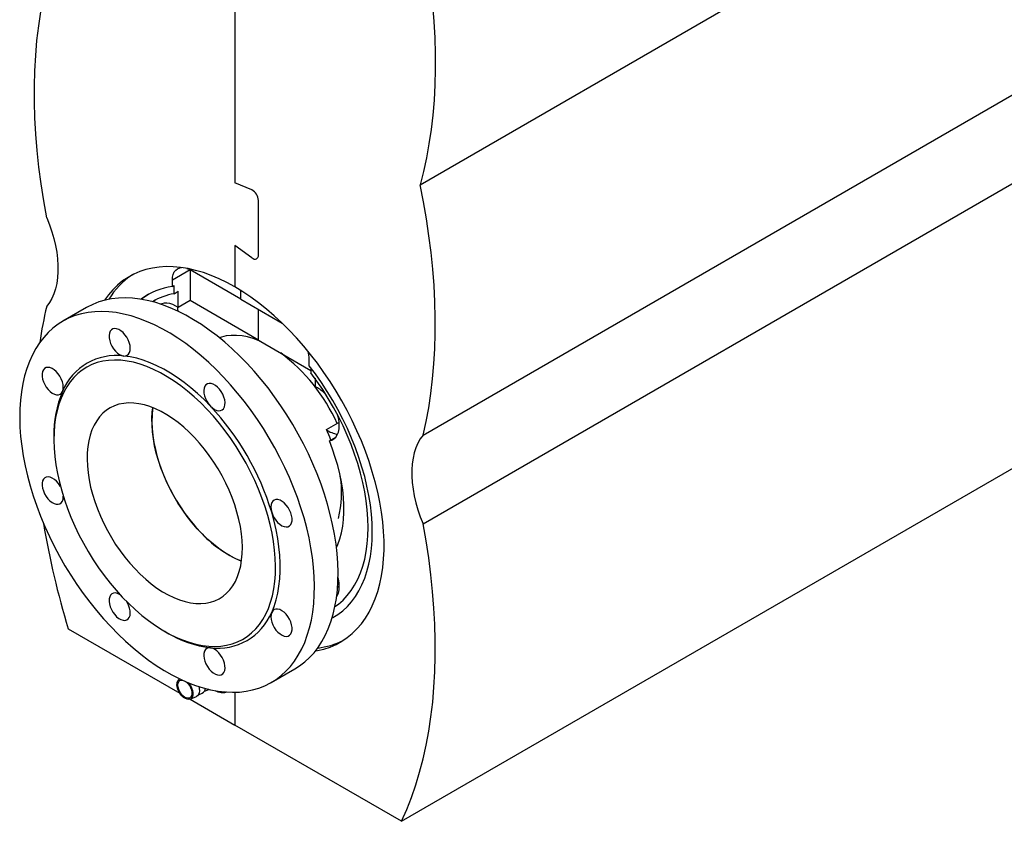
# Model space of a CAD drawing. Units: millimetres. Extents: x -2656 to -2091, y -5760 to -5361.
# Drawn here: x -2612 to -2582, y -5504 to -5480 of the extents above; entities that cross this region are included whole.
import ezdxf

# ---------------------------------------------------------------- set-up
doc = ezdxf.new("R2010")
doc.units = ezdxf.units.MM

msp = doc.modelspace()

# ---------------------------------------------------------------- linework, layer by layer
at = {"color": 7, "linetype": 'Continuous', "lineweight": 25}
for p, q in [((-2599.50209, -5485.2888), (-2577.58178, -5472.63447)), ((-2605.05253, -5478.94092), (-2605.05253, -5485.22828)), ((-2599.41014, -5492.79282), (-2578.6212, -5480.79162)), ((-2599.41014, -5495.44658), (-2578.6212, -5483.44538)), ((-2604.54609, -5485.44086), (-2605.05253, -5485.22828)), ((-2604.34542, -5487.39205), (-2604.34542, -5485.75897)), ((-2604.54609, -5487.47847), (-2605.05253, -5487.10633)), ((-2605.05253, -5487.10633), (-2605.05253, -5488.35155)), ((-2606.39603, -5487.84147), (-2606.92636, -5488.14763)), ((-2604.87575, -5488.71901), (-2606.39603, -5487.84137)), ((-2606.39603, -5487.84147), (-2606.39603, -5488.76008)), ((-2606.92636, -5488.34248), (-2606.92636, -5488.14763)), ((-2606.92636, -5488.34248), (-2606.87333, -5488.31186)), ((-2606.87333, -5488.553), (-2606.87333, -5488.31186)), ((-2606.87333, -5488.553), (-2606.74958, -5488.48156)), ((-2606.74958, -5488.96418), (-2606.74958, -5488.48156)), ((-2604.87575, -5488.71901), (-2604.87575, -5488.45764)), ((-2609.5031, -5488.97049), (-2610.2102, -5489.37869)), ((-2606.74958, -5488.96418), (-2606.82029, -5488.92336)), ((-2606.39603, -5488.76008), (-2606.74958, -5488.96418)), ((-2604.34542, -5489.94387), (-2606.39603, -5488.76008)), ((-2604.87575, -5488.71901), (-2603.63723, -5489.43399)), ((-2604.34542, -5489.94387), (-2604.34542, -5489.02516)), ((-2604.34542, -5489.94387), (-2602.77211, -5490.85213)), ((-2602.82514, -5490.71006), (-2602.82514, -5490.51521)), ((-2602.77211, -5490.77864), (-2602.77211, -5490.92058)), ((-2602.64836, -5491.08889), (-2602.64836, -5491.33177)), ((-2602.57765, -5491.37259), (-2602.64836, -5491.33177)), ((-2600.05499, -5504.36246), (-2578.13468, -5491.70814)), ((-2602.3091, -5492.62361), (-2601.95555, -5492.41951)), ((-2601.92592, -5492.44031), (-2601.95555, -5492.41951)), ((-2610.47957, -5492.83212), (-2610.47957, -5492.91376)), ((-2602.22057, -5492.96684), (-2602.02971, -5492.85666)), ((-2601.92572, -5497.26072), (-2601.96694, -5497.23693)), ((-2610.05006, -5498.59243), (-2606.70731, -5500.52216)), ((-2607.15671, -5498.66975), (-2607.08601, -5498.71057)), ((-2603.96071, -5500.2043), (-2603.25361, -5499.7961)), ((-2606.70321, -5500.09642), (-2606.73295, -5500.11939)), ((-2605.96825, -5500.46747), (-2605.85353, -5500.42041)), ((-2605.83194, -5500.40892), (-2605.85353, -5500.42041)), ((-2606.3965, -5500.70221), (-2606.20708, -5500.62452)), ((-2606.39587, -5500.70195), (-2605.05253, -5501.47745)), ((-2606.14502, -5500.56952), (-2606.0303, -5500.52247)), ((-2605.05253, -5500.49647), (-2605.05253, -5501.47745)), ((-2600.05499, -5504.36246), (-2605.05253, -5501.47745))]:
    msp.add_line(p, q, dxfattribs=at)
at = {"color": 8, "linetype": 'Continuous', "lineweight": 25}
msp.add_line((-2601.92358, -5497.32319), (-2601.97442, -5497.35254), dxfattribs=at)
at = {"color": 7, "linetype": 'Continuous', "lineweight": 25, "flags": 128}
for points in [[(-2599.41014, -5477.89095), (-2599.31946, -5478.40228), (-2599.24146, -5478.90938), (-2599.17623, -5479.41175), (-2599.12384, -5479.90887), (-2599.08432, -5480.40024), (-2599.05773, -5480.88536), (-2599.04409, -5481.36375), (-2599.04342, -5481.83491), (-2599.05571, -5482.29837), (-2599.08096, -5482.75367), (-2599.11913, -5483.20034), (-2599.17019, -5483.63793), (-2599.23409, -5484.066), (-2599.31076, -5484.48412), (-2599.40012, -5484.89185), (-2599.50209, -5485.2888)], [(-2610.69492, -5486.27825), (-2610.7856, -5485.76692), (-2610.86359, -5485.25982), (-2610.92882, -5484.75745), (-2610.98122, -5484.26033), (-2611.02073, -5483.76896), (-2611.04732, -5483.28384), (-2611.06096, -5482.80546), (-2611.06163, -5482.33429), (-2611.04934, -5481.87083), (-2611.0241, -5481.41553), (-2610.98592, -5480.96886), (-2610.93486, -5480.53127), (-2610.87097, -5480.1032), (-2610.79429, -5479.68509), (-2610.70493, -5479.27735), (-2610.60296, -5478.8804)], [(-2599.41014, -5492.79282), (-2599.31946, -5492.38619), (-2599.24146, -5491.96913), (-2599.17623, -5491.54208), (-2599.12384, -5491.10545), (-2599.08432, -5490.65971), (-2599.05773, -5490.20528), (-2599.04409, -5489.74265), (-2599.04342, -5489.27226), (-2599.05571, -5488.7946), (-2599.08096, -5488.31016), (-2599.11913, -5487.81941), (-2599.17019, -5487.32287), (-2599.23409, -5486.82103), (-2599.31076, -5486.31439), (-2599.40012, -5485.80347), (-2599.50209, -5485.2888)], [(-2610.69492, -5486.27825), (-2610.61228, -5486.48674), (-2610.54052, -5486.69577), (-2610.48007, -5486.90412), (-2610.43128, -5487.11057), (-2610.39444, -5487.3139), (-2610.36975, -5487.51294), (-2610.35738, -5487.7065), (-2610.35738, -5487.89348), (-2610.36975, -5488.07275), (-2610.39444, -5488.24329), (-2610.43128, -5488.40408), (-2610.48007, -5488.5542), (-2610.54052, -5488.69275), (-2610.61228, -5488.81894), (-2610.69492, -5488.93201)], [(-2604.54609, -5487.47847), (-2604.50847, -5487.50144), (-2604.47148, -5487.51483), (-2604.43678, -5487.51803), (-2604.40595, -5487.5109), (-2604.38039, -5487.49375), (-2604.36126, -5487.46737), (-2604.34943, -5487.43295), (-2604.34542, -5487.39205)], [(-2604.54609, -5487.47847), (-2604.50847, -5487.50144), (-2604.47148, -5487.51483), (-2604.43678, -5487.51803), (-2604.40595, -5487.5109), (-2604.38039, -5487.49375), (-2604.36126, -5487.46737), (-2604.34943, -5487.43295), (-2604.34542, -5487.39205)], [(-2605.05253, -5488.35155), (-2605.29056, -5488.22146), (-2605.52792, -5488.10637), (-2605.76393, -5488.00662), (-2605.99792, -5487.92249), (-2606.22924, -5487.85421), (-2606.45722, -5487.80198), (-2606.68122, -5487.76595), (-2606.9006, -5487.74622), (-2607.11474, -5487.74285), (-2607.32304, -5487.75583), (-2607.5249, -5487.78515), (-2607.71975, -5487.83072), (-2607.90704, -5487.8924), (-2608.08624, -5487.97002), (-2608.25684, -5488.06336), (-2608.41836, -5488.17216), (-2608.57034, -5488.2961), (-2608.71235, -5488.43485), (-2608.84398, -5488.58799), (-2608.96243, -5488.75146)], [(-2606.92636, -5488.14763), (-2606.91983, -5488.05559), (-2606.9004, -5487.97337), (-2606.86856, -5487.90297), (-2606.82508, -5487.84613), (-2606.77103, -5487.80426), (-2606.70775, -5487.77838), (-2606.65252, -5487.76969)], [(-2606.49602, -5487.79463), (-2606.47899, -5487.80102), (-2606.39603, -5487.84137)], [(-2602.63488, -5499.25686), (-2602.58016, -5499.24719), (-2602.3853, -5499.20163), (-2602.19801, -5499.13995), (-2602.01881, -5499.06233), (-2601.84821, -5498.96899), (-2601.68669, -5498.86019), (-2601.53471, -5498.73624), (-2601.39271, -5498.5975), (-2601.26108, -5498.44435), (-2601.14019, -5498.27724), (-2601.0304, -5498.09662), (-2600.932, -5497.90303), (-2600.84529, -5497.697), (-2600.7705, -5497.47912), (-2600.70785, -5497.25), (-2600.65752, -5497.0103), (-2600.61964, -5496.7607), (-2600.59433, -5496.5019), (-2600.58166, -5496.23463), (-2600.58166, -5495.95966), (-2600.59433, -5495.67777), (-2600.61964, -5495.38974), (-2600.65752, -5495.09641), (-2600.70785, -5494.7986), (-2600.7705, -5494.49715), (-2600.84529, -5494.19292), (-2600.932, -5493.88677), (-2601.0304, -5493.57957), (-2601.14019, -5493.27219), (-2601.26108, -5492.96551), (-2601.39271, -5492.66038), (-2601.53471, -5492.35768), (-2601.68669, -5492.05827), (-2601.84821, -5491.76298), (-2602.01881, -5491.47267), (-2602.19801, -5491.18815), (-2602.3853, -5490.91023), (-2602.58016, -5490.63969), (-2602.78202, -5490.37731), (-2602.99031, -5490.12383), (-2603.20446, -5489.87996), (-2603.42384, -5489.6464), (-2603.64783, -5489.42381), (-2603.87581, -5489.21281), (-2604.10713, -5489.01402), (-2604.34112, -5488.82799), (-2604.57713, -5488.65525), (-2604.81449, -5488.49629), (-2605.05253, -5488.35155)], [(-2603.25361, -5499.7961), (-2603.1112, -5499.70603), (-2602.95744, -5499.58913), (-2602.81337, -5499.45747), (-2602.67941, -5499.31142), (-2602.55594, -5499.15141), (-2602.4433, -5498.97789), (-2602.34181, -5498.79134), (-2602.25177, -5498.59229), (-2602.17342, -5498.38131), (-2602.107, -5498.159), (-2602.05268, -5497.92599), (-2602.01062, -5497.68294), (-2601.98094, -5497.43053), (-2601.96373, -5497.16949), (-2601.95903, -5496.90054), (-2601.96686, -5496.62446), (-2601.9872, -5496.34203), (-2602.01998, -5496.05405), (-2602.06511, -5495.76133), (-2602.12247, -5495.4647), (-2602.1919, -5495.16501), (-2602.27319, -5494.86311), (-2602.36612, -5494.55984), (-2602.47042, -5494.25607), (-2602.5858, -5493.95266), (-2602.71193, -5493.65048), (-2602.84845, -5493.35037), (-2602.99498, -5493.05319), (-2603.1511, -5492.75978), (-2603.31637, -5492.47097), (-2603.49032, -5492.18758), (-2603.67245, -5491.91042), (-2603.86225, -5491.64026), (-2604.05919, -5491.37788), (-2604.2627, -5491.12402), (-2604.4722, -5490.8794), (-2604.68711, -5490.64471), (-2604.90682, -5490.42062), (-2605.13069, -5490.20776), (-2605.3581, -5490.00674), (-2605.58841, -5489.81812), (-2605.82095, -5489.64245), (-2606.05507, -5489.48021), (-2606.29011, -5489.33187), (-2606.5254, -5489.19785), (-2606.76027, -5489.07852), (-2606.99406, -5488.97424), (-2607.22611, -5488.88529), (-2607.45575, -5488.81192), (-2607.68234, -5488.75434), (-2607.90523, -5488.71272), (-2608.12379, -5488.68718), (-2608.33741, -5488.67778), (-2608.54547, -5488.68455), (-2608.74739, -5488.70748), (-2608.94259, -5488.74649), (-2609.13053, -5488.80149), (-2609.31066, -5488.8723), (-2609.48248, -5488.95874), (-2609.5031, -5488.97049)], [(-2607.63638, -5488.57081), (-2607.73554, -5488.6346), (-2607.85158, -5488.72134)], [(-2607.42241, -5488.73732), (-2607.42617, -5488.73971), (-2607.51037, -5488.79667)], [(-2606.82029, -5488.92336), (-2606.91315, -5488.87741), (-2607.00413, -5488.84768), (-2607.09138, -5488.83479), (-2607.17314, -5488.839), (-2607.24775, -5488.86021), (-2607.26944, -5488.87031)], [(-2606.74832, -5489.08425), (-2606.76119, -5488.999), (-2606.76512, -5488.95522)], [(-2608.7767, -5498.53007), (-2608.55699, -5498.75416), (-2608.33312, -5498.96702), (-2608.10571, -5499.16805), (-2607.8754, -5499.35666), (-2607.64286, -5499.53234), (-2607.40874, -5499.69458), (-2607.1737, -5499.84292), (-2606.93841, -5499.97694), (-2606.70354, -5500.09626), (-2606.46975, -5500.20055), (-2606.2377, -5500.2895), (-2606.00806, -5500.36287), (-2605.78147, -5500.42044), (-2605.55858, -5500.46206), (-2605.34002, -5500.48761), (-2605.1264, -5500.49701), (-2604.91834, -5500.49024), (-2604.71642, -5500.46731), (-2604.52122, -5500.42829), (-2604.33328, -5500.3733), (-2604.15315, -5500.30248), (-2603.98133, -5500.21605), (-2603.8183, -5500.11423), (-2603.66454, -5499.99733), (-2603.52048, -5499.86567), (-2603.38652, -5499.71963), (-2603.26304, -5499.55962), (-2603.1504, -5499.38609), (-2603.04892, -5499.19954), (-2602.95887, -5499.00049), (-2602.88053, -5498.78952), (-2602.8141, -5498.56721), (-2602.75978, -5498.3342), (-2602.71773, -5498.09114), (-2602.68805, -5497.83873), (-2602.67084, -5497.57769), (-2602.66614, -5497.30875), (-2602.67397, -5497.03267), (-2602.6943, -5496.75024), (-2602.72708, -5496.46225), (-2602.77222, -5496.16953), (-2602.82958, -5495.87291), (-2602.89901, -5495.57322), (-2602.9803, -5495.27131), (-2603.07323, -5494.96804), (-2603.17753, -5494.66428), (-2603.29291, -5494.36087), (-2603.41904, -5494.05868), (-2603.55556, -5493.75857), (-2603.70209, -5493.46139), (-2603.85821, -5493.16798), (-2604.02348, -5492.87917), (-2604.19742, -5492.59578), (-2604.37956, -5492.31862), (-2604.56936, -5492.04847), (-2604.7663, -5491.78609), (-2604.9698, -5491.53223), (-2605.17931, -5491.28761), (-2605.39422, -5491.05292), (-2605.61392, -5490.82883), (-2605.8378, -5490.61597), (-2606.06521, -5490.41494), (-2606.29551, -5490.22633), (-2606.52806, -5490.05065), (-2606.76218, -5489.88841), (-2606.99722, -5489.74007), (-2607.23251, -5489.60605), (-2607.46738, -5489.48673), (-2607.70117, -5489.38244), (-2607.93321, -5489.29349), (-2608.16286, -5489.22012), (-2608.38944, -5489.16255), (-2608.61233, -5489.12093), (-2608.8309, -5489.09538), (-2609.04451, -5489.08598), (-2609.25257, -5489.09275), (-2609.45449, -5489.11568), (-2609.6497, -5489.1547), (-2609.83763, -5489.20969), (-2610.01777, -5489.28051), (-2610.18959, -5489.36694), (-2610.35261, -5489.46876), (-2610.50637, -5489.58566), (-2610.65044, -5489.71732), (-2610.7844, -5489.86336), (-2610.90787, -5490.02337), (-2611.02051, -5490.1969), (-2611.122, -5490.38345), (-2611.21204, -5490.5825), (-2611.29039, -5490.79347), (-2611.35682, -5491.01578), (-2611.41113, -5491.24879), (-2611.45319, -5491.49185), (-2611.48287, -5491.74426), (-2611.50008, -5492.0053), (-2611.50478, -5492.27424), (-2611.49695, -5492.55032), (-2611.47661, -5492.83275), (-2611.44383, -5493.12074), (-2611.3987, -5493.41346), (-2611.34134, -5493.71008), (-2611.27191, -5494.00977), (-2611.19062, -5494.31168), (-2611.09769, -5494.61495), (-2610.99339, -5494.91871), (-2610.87801, -5495.22212), (-2610.75188, -5495.52431), (-2610.61536, -5495.82442), (-2610.46883, -5496.1216), (-2610.31271, -5496.41501), (-2610.14744, -5496.70382), (-2609.97349, -5496.98721), (-2609.79136, -5497.26437), (-2609.60156, -5497.53452), (-2609.40462, -5497.7969), (-2609.20111, -5498.05076), (-2608.99161, -5498.29538), (-2608.7767, -5498.53007)], [(-2608.38433, -5490.42062), (-2608.32764, -5490.41809), (-2608.27827, -5490.39889), (-2608.23822, -5490.3638), (-2608.20913, -5490.31426), (-2608.19221, -5490.2523), (-2608.18813, -5490.18045), (-2608.19707, -5490.10166), (-2608.21867, -5490.01916), (-2608.25203, -5489.93631), (-2608.29579, -5489.85652), (-2608.34816, -5489.78304), (-2608.407, -5489.71889), (-2608.4699, -5489.66669), (-2608.53428, -5489.62859), (-2608.5975, -5489.60613), (-2608.65698, -5489.60024), (-2608.71029, -5489.61117), (-2608.75523, -5489.63845), (-2608.78998, -5489.68099), (-2608.8131, -5489.73702), (-2608.82366, -5489.80427), (-2608.82121, -5489.87998), (-2608.80587, -5489.96104), (-2608.77825, -5490.04415), (-2608.73948, -5490.12589), (-2608.69117, -5490.20292), (-2608.63528, -5490.27208), (-2608.57409, -5490.33056), (-2608.51013, -5490.37594), (-2608.446, -5490.40638), (-2608.38433, -5490.42062)], [(-2604.27135, -5489.98663), (-2604.3264, -5489.96327), (-2604.50026, -5489.89912), (-2604.67144, -5489.85075), (-2604.83907, -5489.81841), (-2605.00229, -5489.80226), (-2605.16027, -5489.80237), (-2605.31221, -5489.81876), (-2605.45733, -5489.85134), (-2605.52125, -5489.8716)], [(-2605.78659, -5491.92027), (-2605.97829, -5491.72565), (-2606.17403, -5491.54221), (-2606.3731, -5491.37063), (-2606.57477, -5491.21154), (-2606.7783, -5491.0655), (-2606.98295, -5490.93307), (-2607.18797, -5490.81471), (-2607.39262, -5490.71086), (-2607.59615, -5490.6219), (-2607.79782, -5490.54816), (-2607.99689, -5490.4899), (-2608.19263, -5490.44734), (-2608.38433, -5490.42062)], [(-2608.42798, -5497.64373), (-2608.23655, -5497.83792), (-2608.04102, -5498.02072), (-2607.84214, -5498.19142), (-2607.64065, -5498.34938), (-2607.43732, -5498.49399), (-2607.23293, -5498.62472), (-2607.02825, -5498.74106), (-2606.82405, -5498.84257), (-2606.62112, -5498.92887), (-2606.42021, -5498.99964), (-2606.22209, -5499.05459), (-2606.02752, -5499.09353), (-2605.83723, -5499.1163), (-2605.65194, -5499.12282), (-2605.47236, -5499.11307), (-2605.29916, -5499.08708), (-2605.13301, -5499.04495), (-2604.97453, -5498.98683), (-2604.82433, -5498.91296), (-2604.68298, -5498.82361), (-2604.55101, -5498.71912), (-2604.42891, -5498.59989), (-2604.31717, -5498.46636), (-2604.21619, -5498.31905), (-2604.12637, -5498.15851), (-2604.04804, -5497.98536), (-2603.9815, -5497.80024), (-2603.927, -5497.60387), (-2603.88475, -5497.39698), (-2603.85491, -5497.18036), (-2603.83759, -5496.95484), (-2603.83287, -5496.72127), (-2603.84074, -5496.48053), (-2603.8612, -5496.23354), (-2603.89415, -5495.98123), (-2603.93948, -5495.72456), (-2603.99701, -5495.46451), (-2604.06653, -5495.20206), (-2604.14776, -5494.93821), (-2604.2404, -5494.67396), (-2604.34411, -5494.41031), (-2604.45848, -5494.14826), (-2604.58309, -5493.8888), (-2604.71746, -5493.63292), (-2604.86108, -5493.38159), (-2605.0134, -5493.13577), (-2605.17385, -5492.89638), (-2605.34182, -5492.66434), (-2605.51668, -5492.44051), (-2605.69775, -5492.22577), (-2605.88436, -5492.0209), (-2606.07579, -5491.82671), (-2606.27132, -5491.64391), (-2606.4702, -5491.47321), (-2606.67169, -5491.31526), (-2606.87501, -5491.17064), (-2607.07941, -5491.03991), (-2607.28409, -5490.92357), (-2607.48829, -5490.82206), (-2607.69122, -5490.73576), (-2607.89213, -5490.66499), (-2608.09025, -5490.61004), (-2608.28482, -5490.5711), (-2608.47511, -5490.54833), (-2608.6604, -5490.54181), (-2608.83998, -5490.55156), (-2609.01318, -5490.57755), (-2609.17933, -5490.61969), (-2609.3378, -5490.6778), (-2609.488, -5490.75167), (-2609.62936, -5490.84102), (-2609.76133, -5490.94551), (-2609.88342, -5491.06474), (-2609.99517, -5491.19827), (-2610.09615, -5491.34558), (-2610.18597, -5491.50612), (-2610.2643, -5491.67927), (-2610.33084, -5491.86439), (-2610.38534, -5492.06076), (-2610.42759, -5492.26765), (-2610.45743, -5492.48427), (-2610.47474, -5492.70979), (-2610.47947, -5492.94336), (-2610.47159, -5493.1841), (-2610.45114, -5493.4311), (-2610.41818, -5493.6834), (-2610.37286, -5493.94007), (-2610.31533, -5494.20012), (-2610.24581, -5494.46257), (-2610.16458, -5494.72642), (-2610.07193, -5494.99067), (-2609.96823, -5495.25432), (-2609.85385, -5495.51637), (-2609.72925, -5495.77583), (-2609.59488, -5496.03171), (-2609.45126, -5496.28304), (-2609.29894, -5496.52886), (-2609.13849, -5496.76825), (-2608.97051, -5497.00029), (-2608.79566, -5497.22412), (-2608.61459, -5497.43886), (-2608.42798, -5497.64373)], [(-2602.13827, -5498.27008), (-2602.11863, -5498.25938), (-2601.96293, -5498.16302), (-2601.81665, -5498.05131), (-2601.68026, -5497.9246), (-2601.5542, -5497.78331), (-2601.43889, -5497.62788), (-2601.33469, -5497.45883), (-2601.24194, -5497.2767), (-2601.16094, -5497.08208), (-2601.09195, -5496.8756), (-2601.0352, -5496.65793), (-2600.99087, -5496.42976), (-2600.9591, -5496.19184), (-2600.94, -5495.94494), (-2600.93363, -5495.68986), (-2600.94, -5495.42742), (-2600.9591, -5495.15846), (-2600.99087, -5494.88387), (-2601.0352, -5494.60452), (-2601.09195, -5494.32132), (-2601.16094, -5494.03519), (-2601.24194, -5493.74705), (-2601.33469, -5493.45783), (-2601.43889, -5493.16848), (-2601.5542, -5492.87991), (-2601.68026, -5492.59308), (-2601.81665, -5492.3089), (-2601.96293, -5492.02829), (-2602.11863, -5491.75217), (-2602.28325, -5491.48142), (-2602.45625, -5491.21691), (-2602.63708, -5490.95952), (-2602.82514, -5490.71006)], [(-2610.22121, -5491.48138), (-2610.20272, -5491.42084), (-2610.19701, -5491.35008), (-2610.20434, -5491.27198), (-2610.22439, -5491.18976), (-2610.25634, -5491.10677), (-2610.2989, -5491.02641), (-2610.35031, -5490.95197), (-2610.40846, -5490.8865), (-2610.47099, -5490.83268), (-2610.53533, -5490.79272), (-2610.59884, -5490.76824), (-2610.65893, -5490.76026), (-2610.71313, -5490.76909), (-2610.75923, -5490.79438), (-2610.79534, -5490.83509), (-2610.81997, -5490.88955), (-2610.83213, -5490.95554), (-2610.83132, -5491.03035), (-2610.81756, -5491.11093), (-2610.79142, -5491.19396), (-2610.75398, -5491.27606), (-2610.70675, -5491.35385), (-2610.65169, -5491.42417), (-2610.59103, -5491.48412), (-2610.52728, -5491.53125), (-2610.46302, -5491.56364), (-2610.4009, -5491.57995), (-2610.34346, -5491.57953), (-2610.29305, -5491.56238), (-2610.25174, -5491.52921), (-2610.22121, -5491.48138)], [(-2602.05309, -5497.92804), (-2601.94834, -5497.8515), (-2601.811, -5497.73184), (-2601.68397, -5497.59729), (-2601.56769, -5497.44831), (-2601.46256, -5497.28541), (-2601.36893, -5497.10916), (-2601.28712, -5496.92014), (-2601.21742, -5496.71902), (-2601.16007, -5496.50648), (-2601.11526, -5496.28324), (-2601.08314, -5496.05008), (-2601.06382, -5495.80779), (-2601.05737, -5495.55719), (-2601.06382, -5495.29916), (-2601.08314, -5495.03456), (-2601.11526, -5494.76431), (-2601.16007, -5494.48933), (-2601.21742, -5494.21057), (-2601.28712, -5493.92898), (-2601.36893, -5493.64552), (-2601.46256, -5493.36116), (-2601.56769, -5493.07687), (-2601.68397, -5492.79364), (-2601.811, -5492.51243), (-2601.94834, -5492.2342), (-2602.09552, -5491.9599), (-2602.25204, -5491.69048), (-2602.41736, -5491.42685), (-2602.59091, -5491.16993), (-2602.77211, -5490.92058)], [(-2605.78659, -5491.92027), (-2605.72492, -5491.97722), (-2605.66079, -5492.02083), (-2605.59682, -5492.0493), (-2605.53564, -5492.06146), (-2605.47975, -5492.05683), (-2605.43143, -5492.03558), (-2605.39267, -5491.9986), (-2605.36505, -5491.94738), (-2605.3497, -5491.88404), (-2605.34726, -5491.81116), (-2605.35781, -5491.73172), (-2605.38094, -5491.64899), (-2605.41568, -5491.56634), (-2605.46063, -5491.48716), (-2605.51393, -5491.41469), (-2605.57342, -5491.3519), (-2605.63664, -5491.30136), (-2605.70102, -5491.26513), (-2605.76391, -5491.24471), (-2605.82275, -5491.24093), (-2605.87513, -5491.25394), (-2605.91889, -5491.2832), (-2605.95225, -5491.32753), (-2605.97384, -5491.38511), (-2605.98279, -5491.45357), (-2605.97871, -5491.53012), (-2605.96179, -5491.61162), (-2605.9327, -5491.69474), (-2605.89265, -5491.77607), (-2605.84327, -5491.85229), (-2605.78659, -5491.92027)], [(-2608.04711, -5496.8018), (-2607.88773, -5496.96228), (-2607.72444, -5497.1114), (-2607.55812, -5497.24836), (-2607.38966, -5497.37243), (-2607.21995, -5497.48295), (-2607.0499, -5497.57932), (-2606.88041, -5497.66104), (-2606.7124, -5497.72767), (-2606.54676, -5497.77884), (-2606.38436, -5497.8143), (-2606.22609, -5497.83385), (-2606.07278, -5497.83738), (-2605.92524, -5497.82488), (-2605.78428, -5497.79641), (-2605.65063, -5497.75213), (-2605.52502, -5497.69227), (-2605.40811, -5497.61715), (-2605.30053, -5497.52717), (-2605.20285, -5497.42281), (-2605.11559, -5497.30463), (-2605.03921, -5497.17326), (-2604.97414, -5497.02941), (-2604.9207, -5496.87382), (-2604.87919, -5496.70735), (-2604.84983, -5496.53087), (-2604.83278, -5496.34533), (-2604.82812, -5496.15172), (-2604.83588, -5495.95107), (-2604.85602, -5495.74444), (-2604.88844, -5495.53296), (-2604.93295, -5495.31773), (-2604.98933, -5495.09991), (-2605.05726, -5494.88067), (-2605.1364, -5494.66117), (-2605.22631, -5494.44258), (-2605.32652, -5494.22607), (-2605.43649, -5494.01279), (-2605.55563, -5493.80389), (-2605.68332, -5493.60048), (-2605.81886, -5493.40363), (-2605.96154, -5493.21441), (-2606.11059, -5493.03383), (-2606.26523, -5492.86283), (-2606.42461, -5492.70235), (-2606.5879, -5492.55323), (-2606.75422, -5492.41627), (-2606.92268, -5492.2922), (-2607.09239, -5492.18168), (-2607.26244, -5492.08531), (-2607.43193, -5492.00359), (-2607.59994, -5491.93696), (-2607.76558, -5491.88579), (-2607.92797, -5491.85033), (-2608.08625, -5491.83078), (-2608.23956, -5491.82725), (-2608.38709, -5491.83975), (-2608.52806, -5491.86822), (-2608.6617, -5491.9125), (-2608.78732, -5491.97236), (-2608.90423, -5492.04748), (-2609.01181, -5492.13746), (-2609.10949, -5492.24182), (-2609.19675, -5492.36), (-2609.27312, -5492.49137), (-2609.3382, -5492.63523), (-2609.39164, -5492.79081), (-2609.43315, -5492.95728), (-2609.46251, -5493.13376), (-2609.47956, -5493.3193), (-2609.48422, -5493.51291), (-2609.47646, -5493.71356), (-2609.45632, -5493.92019), (-2609.4239, -5494.13167), (-2609.37939, -5494.3469), (-2609.32301, -5494.56472), (-2609.25508, -5494.78396), (-2609.17594, -5495.00346), (-2609.08603, -5495.22205), (-2608.98582, -5495.43856), (-2608.87585, -5495.65184), (-2608.7567, -5495.86074), (-2608.62902, -5496.06415), (-2608.49348, -5496.261), (-2608.3508, -5496.45022), (-2608.20174, -5496.63081), (-2608.04711, -5496.8018)], [(-2607.51231, -5491.9699), (-2607.51796, -5492.0112), (-2607.53502, -5492.19674), (-2607.53968, -5492.39035), (-2607.53191, -5492.591), (-2607.51177, -5492.79762), (-2607.47936, -5493.00911), (-2607.43484, -5493.22434), (-2607.37847, -5493.44216), (-2607.31053, -5493.6614), (-2607.2314, -5493.8809), (-2607.14148, -5494.09949), (-2607.04128, -5494.316), (-2606.93131, -5494.52928), (-2606.81216, -5494.73818), (-2606.68447, -5494.94159), (-2606.54893, -5495.13844), (-2606.40625, -5495.32766), (-2606.2572, -5495.50824), (-2606.10257, -5495.67924)], [(-2604.85548, -5496.57217), (-2605.02048, -5496.49948), (-2605.19036, -5496.41038), (-2605.36036, -5496.30686), (-2605.52956, -5496.18949), (-2605.69706, -5496.05889), (-2605.86198, -5495.91575), (-2606.02342, -5495.76085), (-2606.18053, -5495.595), (-2606.33247, -5495.41909), (-2606.47844, -5495.23406), (-2606.61764, -5495.0409), (-2606.74934, -5494.84064), (-2606.87284, -5494.63434), (-2606.98748, -5494.42311), (-2607.09264, -5494.20808), (-2607.18776, -5493.99038), (-2607.27234, -5493.77119), (-2607.34592, -5493.55167), (-2607.40812, -5493.333), (-2607.4586, -5493.11633), (-2607.49709, -5492.90283), (-2607.52339, -5492.69364), (-2607.53735, -5492.48986), (-2607.5389, -5492.2926), (-2607.52804, -5492.1029), (-2607.51231, -5491.9699)], [(-2602.22057, -5492.96684), (-2602.14639, -5492.94471), (-2602.08094, -5492.90604), (-2602.02556, -5492.8516), (-2601.98136, -5492.78251), (-2601.94924, -5492.70015), (-2601.92985, -5492.6062), (-2601.92358, -5492.50256), (-2601.93057, -5492.39133), (-2601.95066, -5492.27477), (-2601.97459, -5492.1836)], [(-2602.1766, -5492.94145), (-2602.21057, -5492.85473), (-2602.3091, -5492.62361)], [(-2599.41014, -5492.79282), (-2599.49278, -5492.90589), (-2599.56453, -5493.03208), (-2599.62498, -5493.17063), (-2599.67377, -5493.32075), (-2599.71062, -5493.48154), (-2599.7353, -5493.65208), (-2599.74768, -5493.83135), (-2599.74768, -5494.01832), (-2599.7353, -5494.21189), (-2599.71062, -5494.41093), (-2599.67377, -5494.61426), (-2599.62498, -5494.82071), (-2599.56453, -5495.02906), (-2599.49278, -5495.23809), (-2599.41014, -5495.44658)], [(-2602.00428, -5496.15691), (-2601.96849, -5496.0729), (-2601.90734, -5495.8998), (-2601.8581, -5495.71566), (-2601.82099, -5495.52125), (-2601.79616, -5495.31742), (-2601.78371, -5495.10503), (-2601.78371, -5494.88499), (-2601.79616, -5494.65824), (-2601.82099, -5494.42574), (-2601.8581, -5494.18849), (-2601.90734, -5493.94749), (-2601.96849, -5493.70379), (-2602.04129, -5493.45841), (-2602.12544, -5493.21241), (-2602.22057, -5492.96684)], [(-2610.27922, -5494.34177), (-2610.29305, -5494.3172), (-2610.34346, -5494.24185), (-2610.4009, -5494.17511), (-2610.46302, -5494.1197), (-2610.52728, -5494.0779), (-2610.59103, -5494.05142), (-2610.65169, -5494.04134), (-2610.70675, -5494.04808), (-2610.75398, -5494.07135), (-2610.79142, -5494.11021), (-2610.81756, -5494.16307), (-2610.83132, -5494.22776), (-2610.83213, -5494.30163), (-2610.81997, -5494.38166), (-2610.79534, -5494.46457), (-2610.75923, -5494.54697), (-2610.71313, -5494.62548), (-2610.65893, -5494.69689), (-2610.59884, -5494.75828), (-2610.53533, -5494.80714), (-2610.47099, -5494.84145), (-2610.40846, -5494.85983), (-2610.35031, -5494.86151), (-2610.2989, -5494.84642), (-2610.25634, -5494.8152), (-2610.22439, -5494.7691), (-2610.20434, -5494.71003), (-2610.19701, -5494.64039), (-2610.19712, -5494.62506)], [(-2603.94971, -5495.10184), (-2603.91918, -5495.18492), (-2603.87786, -5495.26579), (-2603.82745, -5495.34114), (-2603.77001, -5495.40788), (-2603.7079, -5495.46329), (-2603.64364, -5495.50509), (-2603.57988, -5495.53157), (-2603.51923, -5495.54165), (-2603.46416, -5495.53491), (-2603.41694, -5495.51164), (-2603.37949, -5495.47278), (-2603.35336, -5495.41992), (-2603.3396, -5495.35523), (-2603.33878, -5495.28136), (-2603.35094, -5495.20133), (-2603.37558, -5495.11842), (-2603.41169, -5495.03602), (-2603.45779, -5494.95751), (-2603.51199, -5494.8861), (-2603.57208, -5494.82471), (-2603.63559, -5494.77585), (-2603.69993, -5494.74154), (-2603.76245, -5494.72316), (-2603.82061, -5494.72148), (-2603.87202, -5494.73657), (-2603.91457, -5494.76779), (-2603.94653, -5494.81389), (-2603.96658, -5494.87296), (-2603.9739, -5494.9426), (-2603.9682, -5495.01995), (-2603.94971, -5495.10184)], [(-2603.94971, -5498.10161), (-2603.877, -5497.92221), (-2603.81601, -5497.73139), (-2603.76694, -5497.52984), (-2603.72999, -5497.3183), (-2603.70527, -5497.09754), (-2603.69289, -5496.86836), (-2603.69289, -5496.6316), (-2603.70527, -5496.38813), (-2603.72999, -5496.13884), (-2603.76694, -5495.88463), (-2603.81601, -5495.62643), (-2603.877, -5495.36518), (-2603.94971, -5495.10184)], [(-2600.05499, -5504.36246), (-2599.90116, -5504.01188), (-2599.75959, -5503.64876), (-2599.63042, -5503.27348), (-2599.51379, -5502.88641), (-2599.40982, -5502.48795), (-2599.31862, -5502.07852), (-2599.24027, -5501.65853), (-2599.17486, -5501.22841), (-2599.12246, -5500.7886), (-2599.08312, -5500.33956), (-2599.05687, -5499.88175), (-2599.04375, -5499.41563), (-2599.04377, -5498.94168), (-2599.05693, -5498.46039), (-2599.08322, -5497.97225), (-2599.12261, -5497.47777), (-2599.17505, -5496.97744), (-2599.2405, -5496.47179), (-2599.31889, -5495.96133), (-2599.41014, -5495.44658)], [(-2602.00468, -5497.64053), (-2601.98345, -5497.60419), (-2601.95066, -5497.52251), (-2601.93057, -5497.42914), (-2601.92358, -5497.32597), (-2601.92985, -5497.2151), (-2601.94924, -5497.09876), (-2601.96014, -5497.05298)], [(-2608.49689, -5497.56992), (-2608.51013, -5497.56216), (-2608.57409, -5497.53369), (-2608.63528, -5497.52153), (-2608.69117, -5497.52616), (-2608.73948, -5497.54741), (-2608.77825, -5497.58439), (-2608.80587, -5497.63561), (-2608.82121, -5497.69895), (-2608.82366, -5497.77183), (-2608.8131, -5497.85127), (-2608.78998, -5497.934), (-2608.75523, -5498.01665), (-2608.71029, -5498.09583), (-2608.65698, -5498.1683), (-2608.5975, -5498.23109), (-2608.53428, -5498.28163), (-2608.4699, -5498.31786), (-2608.407, -5498.33828), (-2608.34816, -5498.34206), (-2608.29579, -5498.32905), (-2608.25203, -5498.29979), (-2608.21867, -5498.25546), (-2608.19707, -5498.19788), (-2608.18813, -5498.12942), (-2608.19221, -5498.05287), (-2608.20913, -5497.97137), (-2608.23822, -5497.88825), (-2608.27827, -5497.80692), (-2608.29264, -5497.78262)], [(-2603.94971, -5498.10161), (-2603.9682, -5498.16215), (-2603.9739, -5498.23291), (-2603.96658, -5498.31101), (-2603.94653, -5498.39323), (-2603.91457, -5498.47622), (-2603.87202, -5498.55658), (-2603.82061, -5498.63102), (-2603.76245, -5498.69649), (-2603.69993, -5498.75031), (-2603.63559, -5498.79027), (-2603.57208, -5498.81475), (-2603.51199, -5498.82273), (-2603.45779, -5498.8139), (-2603.41169, -5498.78861), (-2603.37558, -5498.7479), (-2603.35094, -5498.69344), (-2603.33878, -5498.62745), (-2603.3396, -5498.55263), (-2603.35336, -5498.47206), (-2603.37949, -5498.38903), (-2603.41694, -5498.30693), (-2603.46416, -5498.22914), (-2603.51923, -5498.15882), (-2603.57988, -5498.09887), (-2603.64364, -5498.05174), (-2603.7079, -5498.01935), (-2603.77001, -5498.00304), (-2603.82745, -5498.00346), (-2603.87786, -5498.02061), (-2603.91918, -5498.05378), (-2603.94971, -5498.10161)], [(-2602.13715, -5498.2663), (-2602.0656, -5498.22876), (-2602.06209, -5498.22682)], [(-2605.78659, -5499.16237), (-2605.84327, -5499.1649), (-2605.89265, -5499.1841), (-2605.9327, -5499.21919), (-2605.96179, -5499.26873), (-2605.97871, -5499.33069), (-2605.98279, -5499.40254), (-2605.97384, -5499.48133), (-2605.95225, -5499.56383), (-2605.91889, -5499.64668), (-2605.87513, -5499.72647), (-2605.82275, -5499.79995), (-2605.76391, -5499.8641), (-2605.70102, -5499.9163), (-2605.63664, -5499.9544), (-2605.57342, -5499.97686), (-2605.51393, -5499.98275), (-2605.46063, -5499.97182), (-2605.41568, -5499.94454), (-2605.38094, -5499.902), (-2605.35781, -5499.84597), (-2605.34726, -5499.77872), (-2605.3497, -5499.70301), (-2605.36505, -5499.62195), (-2605.39267, -5499.53884), (-2605.43143, -5499.4571), (-2605.47975, -5499.38007), (-2605.53564, -5499.31091), (-2605.59682, -5499.25243), (-2605.66079, -5499.20705), (-2605.72492, -5499.17661), (-2605.78659, -5499.16237)], [(-2606.76372, -5500.28076), (-2606.75706, -5500.22369), (-2606.73749, -5500.1779), (-2606.70623, -5500.14626), (-2606.66526, -5500.13078), (-2606.63084, -5500.13025)], [(-2606.51959, -5500.17954), (-2606.51184, -5500.18555), (-2606.46127, -5500.23371), (-2606.41637, -5500.29253), (-2606.37997, -5500.35831), (-2606.35436, -5500.42691), (-2606.34113, -5500.49402), (-2606.34113, -5500.55542), (-2606.35436, -5500.60726), (-2606.37997, -5500.64628), (-2606.41637, -5500.67003), (-2606.46127, -5500.67701), (-2606.51184, -5500.66679), (-2606.56491, -5500.64001), (-2606.61715, -5500.59835), (-2606.66526, -5500.54443), (-2606.70623, -5500.48164), (-2606.73749, -5500.41392), (-2606.75706, -5500.34553), (-2606.76372, -5500.28076), (-2606.76372, -5500.28076)], [(-2606.45552, -5500.20642), (-2606.43227, -5500.23344), (-2606.38782, -5500.29731), (-2606.3522, -5500.36689), (-2606.32734, -5500.43843), (-2606.31456, -5500.50807), (-2606.31456, -5500.57205), (-2606.32734, -5500.62694), (-2606.3522, -5500.66976), (-2606.38782, -5500.69822), (-2606.43227, -5500.71077), (-2606.48315, -5500.70674), (-2606.53772, -5500.68635), (-2606.59303, -5500.65069), (-2606.64612, -5500.6017), (-2606.6941, -5500.542), (-2606.73441, -5500.47483), (-2606.76486, -5500.40379), (-2606.78381, -5500.33272), (-2606.79024, -5500.26545), (-2606.79024, -5500.26545)], [(-2606.13672, -5500.32359), (-2606.12319, -5500.38011), (-2606.11672, -5500.45017), (-2606.12319, -5500.51275), (-2606.14228, -5500.56472), (-2606.17303, -5500.60348), (-2606.20708, -5500.62452)]]:
    msp.add_lwpolyline(points, dxfattribs=at)
at = {"color": 7, "linetype": 'Continuous', "lineweight": 25}
for centre, radius, start, end in [((-2604.7196, -5485.77266), 0.37443, 2.095963, 62.393959), ((-2606.85727, -5489.92116), 2.31057, 123.279919, 148.7457), ((-2606.70277, -5490.25096), 1.92153, 96.682005, 127.150357), ((-2606.56996, -5490.36462), 1.83684, 99.506395, 121.209297), ((-2598.61099, -5491.83686), 12.42817, 166.48315, 171.595169), ((-2608.61237, -5492.14656), 1.74093, 82.473479, 157.537273), ((-2606.97456, -5494.70336), 5.47744, 24.430199, 52.985269), ((-2603.74046, -5490.52734), 0.9154, 0.759427, 15.524587), ((-2607.10668, -5492.77718), 3.37334, 157.410124, 180.933057), ((-2603.16231, -5492.35406), 1.14242, 42.115715, 59.218059), ((-2611.66639, -5497.43602), 8.06198, 16.829782, 43.170219), ((-2601.87564, -5492.06926), 0.7037, 231.977333, 262.004804), ((-2604.9282, -5494.514), 3.07669, 345.417002, 9.276255), ((-2586.51818, -5491.41026), 24.60351, 189.41549, 196.972725), ((-2603.4319, -5493.26664), 3.59904, 222.093574, 246.700025), ((-2605.55855, -5497.43643), 1.74093, 262.473479, 337.537273), ((-2605.3893, -5495.92515), 3.26151, 238.652732, 263.003307), ((-2602.81561, -5496.9565), 2.22765, 276.34034, 297.033126), ((-2606.6354, -5500.24456), 0.15624, 112.510339, 187.683952), ((-2606.10513, -5500.37705), 0.16354, 297.228817, 358.511756)]:
    msp.add_arc(centre, radius, start, end, dxfattribs=at)
msp.add_open_spline([(-2605.6499, -5500.44277), (-2605.64221, -5500.44691), (-2605.60677, -5500.46601), (-2605.5449, -5500.4884), (-2605.46556, -5500.50454), (-2605.39179, -5500.50451), (-2605.33734, -5500.49741), (-2605.3102, -5500.48551), (-2605.30453, -5500.48302)], degree=3, knots=[0, 0, 0, 0, 0.06850683, 0.31601497, 0.53466047, 0.74418129, 0.9465125, 1, 1, 1, 1], dxfattribs=at)

doc.saveas('drawing.dxf')
